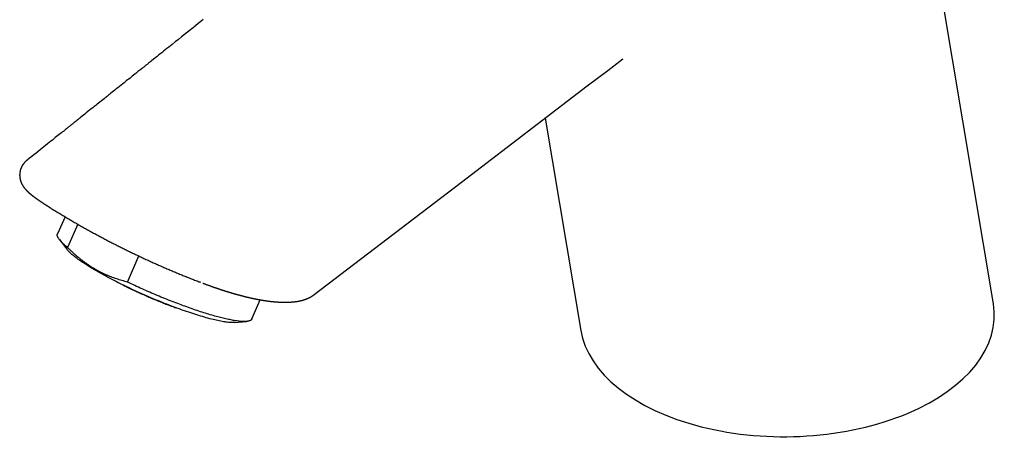
# Model space of a CAD drawing. Units: millimetres. Extents: x 8 to 547, y 12 to 411.
# Drawn here: x 419 to 530, y 74 to 121 of the extents above; entities that cross this region are included whole.
import ezdxf

# ---------------------------------------------------------------- set-up
doc = ezdxf.new("R2010")
doc.units = ezdxf.units.MM

msp = doc.modelspace()

# ---------------------------------------------------------------- linework, layer by layer
at = {"color": 7, "linetype": 'Continuous', "lineweight": 30}
for p, q in [((528.91, 89.34), (515.65, 168.49)), ((487, 117.01), (487.01, 117.02)), ((478.25, 110.33), (482.26, 86.33)), ((419.62, 105.54), (419.62, 105.54)), ((423.95, 99.18), (423.1, 97.24)), ((425.39, 98.34), (424.24, 95.7)), ((423.31, 96.59), (424.15, 95.5)), ((431.01, 91.79), (432.29, 94.74)), ((452.13, 90.37), (452.13, 90.37)), ((445.09, 87.63), (446.03, 89.79)), ((443.1, 87.22), (444.47, 87.34))]:
    msp.add_line(p, q, dxfattribs=at)
at = {"color": 7, "linetype": 'Continuous', "lineweight": 30, "flags": 128}
for points in [[(439.57, 121.46), (439.29, 121.24), (439.01, 121.01), (438.72, 120.78), (438.42, 120.55), (438.12, 120.31), (437.8, 120.05), (437.46, 119.78), (437.12, 119.51), (436.77, 119.23), (436.42, 118.95), (436.06, 118.66), (435.87, 118.51), (435.67, 118.35), (435.47, 118.19), (435.27, 118.03), (435.08, 117.88), (434.89, 117.72), (434.71, 117.58), (434.53, 117.44), (434.37, 117.31), (434.21, 117.18), (434.06, 117.06), (433.91, 116.95), (433.78, 116.84), (433.65, 116.74), (433.53, 116.64), (433.42, 116.56), (433.32, 116.48), (433.23, 116.4), (433.16, 116.35), (433.1, 116.3), (433.04, 116.25), (432.98, 116.2), (432.92, 116.15), (432.85, 116.1), (432.78, 116.04), (432.7, 115.98), (432.61, 115.91), (432.52, 115.84), (432.42, 115.76), (432.31, 115.67), (432.2, 115.58), (432.08, 115.49), (431.96, 115.39), (431.83, 115.29), (431.7, 115.18), (431.56, 115.07), (431.43, 114.97), (431.3, 114.86), (431.16, 114.75), (431.02, 114.64), (430.88, 114.53), (430.75, 114.42), (430.62, 114.32), (430.5, 114.22), (430.3, 114.06), (430.11, 113.91), (429.93, 113.77), (429.75, 113.63), (429.59, 113.5), (429.43, 113.37), (429.28, 113.25), (429.14, 113.14), (429.01, 113.03), (428.91, 112.96), (428.82, 112.89), (428.74, 112.82), (428.65, 112.75), (428.56, 112.67), (428.46, 112.59), (428.36, 112.51), (428.21, 112.4), (428.06, 112.28), (427.9, 112.15), (427.74, 112.02), (427.58, 111.9), (427.42, 111.77), (427.26, 111.64), (427.09, 111.5), (426.91, 111.36), (426.73, 111.21), (426.54, 111.06), (426.34, 110.91), (426.18, 110.78), (426.03, 110.66), (425.89, 110.54), (425.75, 110.43), (425.62, 110.33), (425.5, 110.23), (425.39, 110.14), (425.29, 110.06), (425.2, 109.99), (425.11, 109.92), (425.03, 109.86), (424.95, 109.8), (424.88, 109.74), (424.82, 109.69), (424.76, 109.64), (424.71, 109.6), (424.66, 109.56), (424.63, 109.54), (424.6, 109.52), (424.57, 109.49), (424.53, 109.46), (424.48, 109.42), (424.42, 109.37), (424.35, 109.32), (424.28, 109.26), (424.2, 109.19), (424.11, 109.12), (424.01, 109.04), (423.91, 108.96), (423.8, 108.87), (423.68, 108.78), (423.56, 108.68), (423.43, 108.58), (423.29, 108.47), (423.15, 108.36), (423, 108.24), (422.85, 108.12), (422.69, 107.99), (422.52, 107.85), (422.34, 107.71), (422.15, 107.56), (421.96, 107.41), (421.76, 107.25), (421.56, 107.09), (421.35, 106.92), (421.13, 106.74), (420.9, 106.56), (420.67, 106.38), (420.43, 106.18), (420.18, 105.99), (419.93, 105.79), (419.68, 105.59), (419.62, 105.54)], [(452.13, 90.37), (468.79, 103.1), (477.33, 109.63), (483, 113.96), (485.32, 115.73), (487.01, 117.02)], [(424.24, 95.7), (424.15, 95.78), (424.06, 95.85), (423.97, 95.92), (423.89, 95.99), (423.81, 96.06), (423.74, 96.13), (423.66, 96.2), (423.6, 96.27), (423.53, 96.33), (423.48, 96.39), (423.42, 96.45), (423.37, 96.51), (423.32, 96.57), (423.28, 96.63), (423.24, 96.68), (423.2, 96.74), (423.17, 96.79), (423.15, 96.84), (423.12, 96.89), (423.11, 96.94), (423.09, 96.98), (423.08, 97.03), (423.07, 97.07), (423.07, 97.11), (423.07, 97.15), (423.08, 97.18), (423.09, 97.22), (423.1, 97.24)], [(443.1, 87.22), (443.07, 87.22), (442.98, 87.21), (442.88, 87.21), (442.77, 87.21), (442.66, 87.22), (442.54, 87.22), (442.42, 87.23), (442.29, 87.25), (442.15, 87.27), (442.01, 87.29), (441.87, 87.31), (441.71, 87.33), (441.56, 87.36), (441.39, 87.4), (441.22, 87.43), (441.05, 87.47), (440.87, 87.51), (440.69, 87.55), (440.5, 87.6), (440.31, 87.65), (440.11, 87.7), (439.91, 87.76), (439.71, 87.82), (439.5, 87.88), (439.28, 87.94), (439.07, 88.01), (438.85, 88.07), (438.62, 88.15), (438.4, 88.22), (438.17, 88.3), (437.93, 88.37), (437.7, 88.46), (437.46, 88.54), (437.21, 88.62), (436.97, 88.71), (436.73, 88.8), (436.48, 88.89), (436.23, 88.99), (435.98, 89.08), (435.72, 89.18), (435.47, 89.28), (435.21, 89.38), (434.96, 89.48), (434.7, 89.59), (434.44, 89.69), (434.18, 89.8), (433.93, 89.91), (433.67, 90.02), (433.41, 90.13), (433.15, 90.24), (432.89, 90.35), (432.64, 90.47), (432.38, 90.58), (432.12, 90.7), (431.87, 90.81), (431.62, 90.93), (431.37, 91.05), (431.12, 91.17), (430.87, 91.29), (430.62, 91.41), (430.38, 91.53), (430.14, 91.64), (429.9, 91.76), (429.66, 91.88), (429.43, 92), (429.2, 92.12), (428.97, 92.24), (428.75, 92.36), (428.53, 92.48), (428.31, 92.6), (428.1, 92.71), (427.89, 92.83), (427.69, 92.95), (427.49, 93.06), (427.29, 93.18), (427.1, 93.29), (426.91, 93.4), (426.73, 93.51), (426.55, 93.62), (426.38, 93.73), (426.21, 93.84), (426.05, 93.95), (425.89, 94.05), (425.74, 94.15), (425.59, 94.25), (425.45, 94.35), (425.32, 94.45), (425.19, 94.55), (425.06, 94.64), (424.95, 94.74), (424.84, 94.83), (424.73, 94.91), (424.63, 95), (424.54, 95.08), (424.45, 95.16), (424.38, 95.24), (424.3, 95.32), (424.24, 95.39), (424.18, 95.47), (424.15, 95.5)], [(445.09, 87.63), (445.08, 87.61), (445.07, 87.58), (445.04, 87.55), (445.02, 87.53), (444.99, 87.5), (444.95, 87.48), (444.91, 87.45), (444.87, 87.43), (444.82, 87.42), (444.77, 87.4), (444.72, 87.38), (444.66, 87.37), (444.6, 87.36), (444.53, 87.35), (444.46, 87.34), (444.38, 87.34), (444.31, 87.33), (444.22, 87.33), (444.14, 87.33), (444.05, 87.34), (443.96, 87.34), (443.86, 87.35), (443.76, 87.35), (443.65, 87.36), (443.55, 87.38), (443.43, 87.39), (443.32, 87.41), (443.2, 87.42), (443.08, 87.44), (442.95, 87.46), (442.83, 87.49), (442.69, 87.51), (442.56, 87.54), (442.42, 87.57), (442.28, 87.6), (442.14, 87.63), (441.99, 87.66), (441.84, 87.7), (441.69, 87.74), (441.53, 87.78), (441.37, 87.82), (441.21, 87.86), (441.05, 87.9), (440.88, 87.95), (440.71, 88), (440.54, 88.05), (440.36, 88.1), (440.19, 88.15), (440.01, 88.21), (439.83, 88.26), (439.65, 88.32), (439.46, 88.38), (439.27, 88.44), (439.09, 88.5), (438.89, 88.57), (438.7, 88.63), (438.51, 88.7), (438.31, 88.76), (438.11, 88.83), (437.91, 88.9), (437.71, 88.98), (437.51, 89.05), (437.31, 89.12), (437.1, 89.2), (436.9, 89.28), (436.69, 89.35), (436.49, 89.43), (436.28, 89.51), (436.07, 89.59), (435.86, 89.68), (435.65, 89.76), (435.44, 89.84), (435.22, 89.93), (435.01, 90.02), (434.8, 90.1), (434.59, 90.19), (434.37, 90.28), (434.16, 90.37), (433.95, 90.46), (433.73, 90.55), (433.52, 90.64), (433.31, 90.74), (433.1, 90.83), (432.89, 90.92), (432.67, 91.02), (432.46, 91.11), (432.25, 91.21), (432.04, 91.3), (431.83, 91.4), (431.63, 91.5), (431.42, 91.59), (431.21, 91.69), (431.01, 91.79)]]:
    msp.add_lwpolyline(points, dxfattribs=at)
at = {"color": 7, "linetype": 'Continuous', "lineweight": 30}
msp.add_ellipse((505.59, 87.83), major_axis=(23.43, 0.31), ratio=0.577152, start_param=3.230163, end_param=6.371756, dxfattribs=at)
for points, knots in [([(419.62, 105.54), (419.6, 105.53), (419.56, 105.49), (419.51, 105.44), (419.45, 105.39), (419.4, 105.34), (419.36, 105.29), (419.31, 105.23), (419.27, 105.18), (419.24, 105.14), (419.22, 105.12), (419.2, 105.1), (419.19, 105.07), (419.17, 105.05), (419.16, 105.03), (419.14, 105), (419.12, 104.96), (419.09, 104.92), (419.06, 104.87), (419.04, 104.81), (419.01, 104.76), (418.99, 104.71), (418.97, 104.67), (418.96, 104.62), (418.94, 104.58), (418.92, 104.52), (418.9, 104.46), (418.88, 104.39), (418.87, 104.32), (418.86, 104.25), (418.85, 104.19), (418.84, 104.13), (418.83, 104.07), (418.83, 104.02), (418.83, 103.98), (418.82, 103.94), (418.82, 103.89), (418.82, 103.85), (418.83, 103.81), (418.83, 103.77), (418.83, 103.73), (418.83, 103.69), (418.84, 103.66), (418.84, 103.63), (418.84, 103.6), (418.85, 103.57), (418.85, 103.53), (418.86, 103.5), (418.87, 103.45), (418.88, 103.39), (418.9, 103.32), (418.92, 103.25), (418.94, 103.18), (418.97, 103.11), (418.99, 103.04), (419.02, 102.98), (419.04, 102.93), (419.07, 102.88), (419.09, 102.84), (419.11, 102.8), (419.13, 102.77), (419.15, 102.73), (419.17, 102.7), (419.19, 102.67), (419.2, 102.64), (419.22, 102.62), (419.24, 102.59), (419.26, 102.56), (419.28, 102.53), (419.3, 102.51), (419.33, 102.47), (419.37, 102.42), (419.42, 102.35), (419.47, 102.29), (419.52, 102.24), (419.55, 102.21), (419.57, 102.18), (419.6, 102.16), (419.62, 102.13), (419.64, 102.11), (419.66, 102.09), (419.67, 102.08), (419.69, 102.06), (419.7, 102.05), (419.72, 102.03), (419.74, 102.02), (419.75, 102), (419.77, 101.98), (419.79, 101.97), (419.81, 101.95), (419.82, 101.94), (419.84, 101.92), (419.86, 101.9), (419.88, 101.89), (419.9, 101.87), (419.92, 101.85), (419.94, 101.83), (419.96, 101.81), (419.98, 101.8), (420, 101.79), (420.01, 101.77), (420.02, 101.76), (420.04, 101.75), (420.06, 101.73), (420.08, 101.72), (420.1, 101.7), (420.11, 101.69), (420.12, 101.68), (420.14, 101.67), (420.15, 101.66), (420.16, 101.65), (420.17, 101.64), (420.19, 101.63), (420.2, 101.61), (420.22, 101.6), (420.24, 101.59), (420.26, 101.57), (420.29, 101.55), (420.31, 101.53), (420.34, 101.51), (420.36, 101.49), (420.4, 101.46), (420.44, 101.43), (420.49, 101.39), (420.54, 101.36), (420.57, 101.34), (420.6, 101.32), (420.62, 101.3), (420.65, 101.28), (420.67, 101.27), (420.69, 101.25), (420.72, 101.23), (420.75, 101.21), (420.78, 101.19), (420.81, 101.16), (420.84, 101.14), (420.86, 101.13), (420.89, 101.11), (420.9, 101.1), (420.92, 101.09), (420.94, 101.07), (420.96, 101.06), (420.99, 101.04), (421.01, 101.02), (421.04, 101), (421.07, 100.98), (421.11, 100.96), (421.14, 100.93), (421.18, 100.91), (421.21, 100.89), (421.24, 100.87), (421.26, 100.85), (421.29, 100.84), (421.31, 100.82), (421.35, 100.8), (421.38, 100.77), (421.42, 100.75), (421.46, 100.72), (421.5, 100.69), (421.55, 100.66), (421.59, 100.64), (421.62, 100.62), (421.65, 100.59), (421.69, 100.57), (421.72, 100.55), (421.76, 100.52), (421.8, 100.5), (421.85, 100.47), (421.89, 100.44), (421.93, 100.42), (421.97, 100.39), (422.01, 100.37), (422.05, 100.34), (422.09, 100.32), (422.11, 100.3), (422.13, 100.29), (422.14, 100.28), (422.15, 100.27), (422.16, 100.27), (422.17, 100.26), (422.18, 100.26), (422.19, 100.25), (422.2, 100.25), (422.2, 100.25)], [0, 0, 0, 0, 0.008406, 0.016753, 0.025018, 0.032129, 0.038913, 0.046209, 0.055145, 0.059021, 0.062165, 0.064608, 0.067067, 0.069821, 0.072817, 0.076354, 0.080658, 0.085725, 0.091975, 0.098029, 0.103884, 0.109361, 0.114038, 0.117927, 0.123651, 0.129568, 0.136164, 0.143615, 0.151552, 0.157955, 0.164364, 0.170754, 0.176684, 0.181781, 0.185955, 0.190235, 0.194631, 0.199429, 0.203577, 0.208056, 0.212634, 0.216604, 0.219923, 0.222999, 0.226104, 0.229336, 0.233457, 0.238348, 0.242849, 0.249887, 0.257641, 0.267067, 0.276926, 0.285188, 0.294556, 0.302906, 0.310733, 0.317941, 0.324591, 0.330473, 0.336642, 0.342812, 0.348224, 0.353741, 0.358482, 0.363627, 0.369194, 0.374992, 0.38027, 0.384973, 0.389653, 0.405127, 0.420525, 0.43581, 0.451012, 0.457504, 0.463758, 0.470521, 0.478036, 0.483236, 0.488384, 0.493025, 0.497173, 0.501031, 0.505538, 0.510083, 0.515163, 0.520724, 0.525357, 0.530218, 0.534998, 0.539176, 0.543837, 0.549202, 0.555621, 0.56174, 0.567092, 0.571942, 0.576731, 0.579995, 0.583491, 0.587367, 0.591624, 0.596261, 0.601193, 0.605702, 0.609626, 0.612812, 0.615486, 0.618283, 0.621538, 0.625202, 0.628707, 0.632428, 0.635871, 0.639915, 0.64469, 0.651735, 0.657877, 0.663729, 0.669716, 0.675941, 0.686991, 0.698314, 0.709333, 0.715471, 0.72124, 0.726369, 0.730846, 0.735374, 0.740508, 0.74626, 0.752706, 0.758267, 0.764267, 0.770351, 0.775548, 0.779393, 0.782554, 0.785869, 0.789592, 0.79372, 0.79822, 0.802874, 0.807643, 0.814184, 0.82093, 0.827785, 0.83404, 0.839556, 0.844332, 0.848375, 0.852851, 0.857849, 0.86337, 0.869287, 0.876239, 0.883285, 0.890425, 0.897631, 0.904295, 0.910175, 0.915269, 0.92043, 0.926148, 0.93246, 0.939355, 0.946801, 0.952456, 0.958391, 0.964607, 0.971103, 0.977579, 0.983299, 0.98823, 0.990149, 0.991916, 0.99353, 0.994991, 0.996299, 0.997617, 0.999576, 1, 1, 1, 1]), ([(422.2, 100.25), (422.2, 100.24), (422.23, 100.23), (422.26, 100.21), (422.28, 100.19)], [0, 0, 0, 0, 0.189007, 1, 1, 1, 1]), ([(422.32, 100.17), (422.33, 100.16), (422.5, 100.06), (422.81, 99.87), (423.25, 99.6), (423.7, 99.33), (424.14, 99.06), (424.59, 98.8), (424.91, 98.61), (425.09, 98.51), (425.11, 98.5)], [0, 0, 0, 0, 0.017073, 0.1765277, 0.3359839, 0.4954416, 0.6549008, 0.8143615, 0.9738237, 1, 1, 1, 1]), ([(425.13, 98.48), (425.25, 98.42), (425.52, 98.26), (425.94, 98.02), (426.39, 97.77), (426.85, 97.52), (427.3, 97.27), (427.76, 97.02), (428.22, 96.78), (428.68, 96.53), (429.14, 96.29), (429.6, 96.06), (430.06, 95.82), (430.53, 95.59), (430.99, 95.36), (431.46, 95.13), (431.93, 94.91), (432.4, 94.69), (432.87, 94.47), (433.34, 94.25), (433.81, 94.03), (434.29, 93.82), (434.76, 93.61), (435.24, 93.4), (435.71, 93.2), (436.19, 93), (436.67, 92.8), (437.15, 92.6), (437.63, 92.4), (438.12, 92.21), (438.6, 92.02), (438.99, 91.87), (439.21, 91.79), (439.27, 91.77)], [0, 0, 0, 0, 0.02615, 0.059287, 0.092424, 0.125562, 0.1587, 0.191838, 0.224977, 0.258116, 0.291255, 0.324395, 0.357535, 0.390675, 0.423816, 0.456957, 0.490098, 0.523239, 0.556381, 0.589523, 0.622666, 0.655809, 0.688952, 0.722095, 0.755239, 0.788383, 0.821527, 0.854672, 0.887817, 0.920963, 0.954108, 0.987254, 1, 1, 1, 1]), ([(431.01, 91.79), (430.9, 91.82), (430.7, 91.87), (430.39, 91.96), (430.08, 92.05), (429.77, 92.15), (429.47, 92.26), (429.16, 92.37), (428.86, 92.49), (428.56, 92.62), (428.27, 92.76), (427.97, 92.91), (427.68, 93.06), (427.39, 93.23), (427.09, 93.4), (426.81, 93.58), (426.52, 93.78), (426.24, 93.97), (425.97, 94.17), (425.72, 94.37), (425.46, 94.58), (425.21, 94.79), (424.96, 95.01), (424.72, 95.24), (424.48, 95.47), (424.32, 95.62), (424.24, 95.7)], [0, 0, 0, 0, 0.041514, 0.083033, 0.124554, 0.166072, 0.207661, 0.249259, 0.290855, 0.332444, 0.374597, 0.41676, 0.458922, 0.501075, 0.544219, 0.587369, 0.630514, 0.674552, 0.715152, 0.755759, 0.796367, 0.836968, 0.877723, 0.918483, 0.959244, 1, 1, 1, 1]), ([(429.83, 91.8), (429.87, 91.78), (429.96, 91.73), (430.11, 91.66), (430.25, 91.58), (430.4, 91.51), (430.53, 91.44), (430.65, 91.38), (430.77, 91.32), (430.88, 91.27), (430.99, 91.22), (431.09, 91.17), (431.17, 91.13), (431.26, 91.09), (431.34, 91.04), (431.44, 91), (431.54, 90.95), (431.64, 90.9), (431.76, 90.85), (431.88, 90.79), (432.01, 90.73), (432.14, 90.67), (432.26, 90.62), (432.38, 90.56), (432.49, 90.51), (432.61, 90.46), (432.74, 90.4), (432.89, 90.33), (433.06, 90.26), (433.21, 90.19), (433.36, 90.13), (433.5, 90.07), (433.63, 90.01), (433.75, 89.96), (433.87, 89.91), (434, 89.86), (434.14, 89.8), (434.28, 89.74), (434.43, 89.68), (434.59, 89.61), (434.76, 89.55), (434.93, 89.48), (435.13, 89.4), (435.36, 89.31), (435.61, 89.21), (435.87, 89.11), (436.13, 89.02), (436.35, 88.94), (436.49, 88.89), (436.54, 88.87)], [0, 0, 0, 0, 0.021136, 0.045155, 0.06896, 0.091619, 0.112216, 0.131686, 0.150028, 0.167243, 0.183333, 0.198296, 0.211374, 0.223639, 0.236606, 0.250605, 0.265637, 0.281703, 0.298802, 0.316934, 0.3361, 0.356299, 0.372893, 0.390092, 0.407132, 0.4237, 0.439794, 0.464862, 0.488689, 0.511276, 0.532624, 0.552732, 0.571275, 0.588622, 0.605858, 0.624143, 0.643884, 0.664717, 0.686639, 0.709649, 0.733743, 0.75888, 0.78435, 0.822292, 0.860388, 0.898644, 0.937068, 0.975667, 1, 1, 1, 1]), ([(439.55, 91.66), (439.55, 91.66), (439.58, 91.65), (439.6, 91.64), (439.62, 91.63)], [0, 0, 0, 0, 0.151074, 1, 1, 1, 1]), ([(439.62, 91.63), (439.64, 91.63), (439.69, 91.61), (439.76, 91.58), (439.85, 91.55), (439.95, 91.51), (440.06, 91.47), (440.18, 91.43), (440.29, 91.39), (440.38, 91.35), (440.46, 91.33), (440.52, 91.31), (440.57, 91.28), (440.63, 91.27), (440.68, 91.25), (440.72, 91.23), (440.75, 91.22), (440.78, 91.21), (440.8, 91.2), (440.83, 91.19), (440.87, 91.18), (440.91, 91.17), (440.95, 91.15), (441.01, 91.13), (441.06, 91.11), (441.12, 91.1), (441.18, 91.08), (441.24, 91.06), (441.29, 91.04), (441.35, 91.02), (441.4, 91), (441.44, 90.99), (441.48, 90.97), (441.52, 90.96), (441.54, 90.95), (441.57, 90.95), (441.59, 90.94), (441.61, 90.93), (441.63, 90.92), (441.66, 90.91), (441.7, 90.9), (441.75, 90.89), (441.82, 90.86), (441.9, 90.84), (441.98, 90.81), (442.07, 90.78), (442.14, 90.76), (442.2, 90.74), (442.25, 90.73), (442.29, 90.71), (442.33, 90.7), (442.35, 90.7), (442.36, 90.69), (442.37, 90.69), (442.39, 90.68), (442.4, 90.68), (442.42, 90.67), (442.44, 90.67), (442.47, 90.66), (442.5, 90.65), (442.53, 90.64), (442.57, 90.63), (442.6, 90.62), (442.63, 90.61), (442.66, 90.6), (442.7, 90.59), (442.74, 90.58), (442.79, 90.56), (442.83, 90.55), (442.86, 90.54), (442.9, 90.53), (442.92, 90.52), (442.95, 90.52), (442.98, 90.51), (443, 90.5), (443.03, 90.49), (443.07, 90.48), (443.12, 90.47), (443.17, 90.45), (443.22, 90.44), (443.28, 90.42), (443.34, 90.4), (443.41, 90.39), (443.49, 90.36), (443.56, 90.35), (443.63, 90.33), (443.69, 90.31), (443.75, 90.29), (443.82, 90.28), (443.89, 90.26), (443.97, 90.24), (444.05, 90.22), (444.12, 90.2), (444.18, 90.18), (444.23, 90.17), (444.28, 90.16), (444.34, 90.14), (444.38, 90.13), (444.41, 90.13)], [0, 0, 0, 0, 0.010687, 0.025695, 0.041989, 0.05957, 0.083914, 0.106874, 0.12845, 0.14864, 0.16133, 0.173402, 0.184858, 0.195612, 0.205265, 0.213763, 0.219631, 0.224785, 0.229686, 0.235532, 0.242386, 0.250249, 0.259977, 0.270779, 0.281984, 0.293491, 0.305301, 0.317413, 0.329829, 0.339797, 0.349904, 0.359231, 0.367428, 0.374494, 0.380428, 0.38523, 0.38842, 0.392634, 0.397875, 0.404143, 0.411439, 0.419179, 0.436715, 0.453253, 0.471639, 0.488609, 0.504162, 0.516398, 0.52723, 0.53664, 0.544627, 0.54775, 0.550586, 0.553135, 0.555397, 0.558002, 0.561912, 0.567138, 0.57279, 0.57945, 0.586778, 0.593874, 0.600688, 0.607222, 0.613473, 0.619443, 0.631039, 0.641397, 0.65057, 0.657807, 0.664594, 0.670929, 0.676814, 0.682247, 0.687754, 0.694211, 0.701631, 0.712326, 0.723922, 0.735703, 0.747666, 0.759814, 0.777272, 0.793971, 0.809664, 0.82437, 0.838513, 0.852269, 0.866224, 0.881203, 0.899909, 0.918895, 0.938022, 0.947815, 0.958909, 0.971304, 0.985001, 1, 1, 1, 1]), ([(444.41, 90.13), (444.43, 90.12), (444.48, 90.11), (444.55, 90.09), (444.61, 90.08), (444.66, 90.07), (444.7, 90.06), (444.74, 90.05), (444.77, 90.04), (444.8, 90.04), (444.82, 90.03), (444.84, 90.03), (444.86, 90.02), (444.89, 90.02), (444.91, 90.01), (444.95, 90), (444.99, 89.99), (445.04, 89.98), (445.09, 89.97), (445.14, 89.96), (445.2, 89.95), (445.25, 89.94), (445.3, 89.93), (445.34, 89.92), (445.37, 89.91), (445.39, 89.91), (445.4, 89.91), (445.41, 89.9), (445.43, 89.9), (445.46, 89.89), (445.49, 89.89), (445.52, 89.88), (445.56, 89.87), (445.61, 89.86), (445.66, 89.86), (445.71, 89.84), (445.76, 89.84), (445.8, 89.83), (445.84, 89.82), (445.88, 89.81), (445.92, 89.8), (445.97, 89.8), (446.01, 89.79), (446.05, 89.78), (446.08, 89.78), (446.11, 89.77), (446.13, 89.77), (446.16, 89.76), (446.19, 89.76), (446.22, 89.75), (446.26, 89.75), (446.31, 89.74), (446.37, 89.73), (446.42, 89.72), (446.47, 89.71), (446.52, 89.7), (446.56, 89.7), (446.59, 89.69), (446.62, 89.69), (446.65, 89.69), (446.68, 89.68), (446.71, 89.68), (446.74, 89.67), (446.78, 89.67), (446.83, 89.66), (446.87, 89.65), (446.92, 89.65), (446.97, 89.64), (447.02, 89.63), (447.05, 89.63), (447.08, 89.63), (447.11, 89.62), (447.14, 89.62), (447.17, 89.62), (447.2, 89.61), (447.23, 89.61), (447.27, 89.6), (447.32, 89.6), (447.37, 89.59), (447.41, 89.59), (447.46, 89.58), (447.5, 89.58), (447.54, 89.58), (447.57, 89.57), (447.6, 89.57), (447.64, 89.57), (447.67, 89.56), (447.71, 89.56), (447.75, 89.56), (447.78, 89.55), (447.82, 89.55), (447.86, 89.55), (447.89, 89.55), (447.93, 89.54), (447.96, 89.54), (448, 89.54), (448.03, 89.54), (448.06, 89.53), (448.09, 89.53), (448.12, 89.53), (448.15, 89.53), (448.18, 89.53), (448.22, 89.53), (448.26, 89.52), (448.3, 89.52), (448.34, 89.52), (448.38, 89.52), (448.42, 89.52), (448.45, 89.52), (448.49, 89.51), (448.51, 89.51), (448.54, 89.51), (448.56, 89.51), (448.59, 89.51), (448.61, 89.51), (448.63, 89.51), (448.65, 89.51), (448.67, 89.51), (448.7, 89.51), (448.72, 89.51), (448.75, 89.51), (448.77, 89.51), (448.79, 89.51), (448.82, 89.51), (448.85, 89.51), (448.87, 89.51), (448.9, 89.51), (448.91, 89.51), (448.93, 89.51), (448.94, 89.51), (448.96, 89.51), (448.98, 89.51), (449, 89.51), (449.02, 89.51), (449.05, 89.51), (449.09, 89.51), (449.13, 89.51), (449.17, 89.51), (449.21, 89.52), (449.25, 89.52), (449.28, 89.52), (449.32, 89.52), (449.34, 89.52), (449.36, 89.52), (449.39, 89.52), (449.41, 89.52), (449.43, 89.53), (449.45, 89.53), (449.48, 89.53), (449.5, 89.53), (449.52, 89.53), (449.54, 89.53), (449.57, 89.54), (449.59, 89.54), (449.61, 89.54), (449.63, 89.54), (449.66, 89.54), (449.7, 89.55), (449.74, 89.55), (449.79, 89.56), (449.84, 89.56), (449.88, 89.57), (449.93, 89.57), (449.97, 89.58), (450.01, 89.58), (450.05, 89.59), (450.1, 89.59), (450.14, 89.6), (450.17, 89.6), (450.2, 89.61), (450.22, 89.61), (450.23, 89.61), (450.25, 89.62), (450.27, 89.62), (450.29, 89.62), (450.3, 89.63), (450.32, 89.63), (450.33, 89.63), (450.35, 89.64), (450.37, 89.64), (450.39, 89.64), (450.41, 89.65), (450.42, 89.65), (450.45, 89.65), (450.48, 89.66), (450.52, 89.67), (450.57, 89.68), (450.61, 89.69), (450.65, 89.7), (450.7, 89.71), (450.75, 89.72), (450.8, 89.74), (450.86, 89.76), (450.92, 89.77), (450.99, 89.79), (451.06, 89.82), (451.12, 89.84), (451.17, 89.86), (451.21, 89.87), (451.25, 89.89), (451.29, 89.91), (451.34, 89.92), (451.39, 89.94), (451.44, 89.97), (451.48, 89.99), (451.52, 90), (451.55, 90.02), (451.58, 90.03), (451.6, 90.05), (451.62, 90.06), (451.64, 90.07), (451.67, 90.08), (451.7, 90.09), (451.72, 90.11), (451.75, 90.13), (451.78, 90.14), (451.8, 90.15), (451.82, 90.17), (451.84, 90.18), (451.85, 90.19), (451.87, 90.2), (451.89, 90.21), (451.91, 90.22), (451.93, 90.23), (451.95, 90.25), (451.96, 90.26), (451.97, 90.26), (451.98, 90.27), (451.99, 90.28), (452, 90.28), (452.01, 90.29), (452.02, 90.3), (452.04, 90.31), (452.05, 90.32), (452.07, 90.33), (452.09, 90.34), (452.11, 90.36), (452.12, 90.37), (452.12, 90.37), (452.13, 90.37)], [0, 0, 0, 0, 0.008095, 0.015422, 0.021979, 0.027768, 0.032788, 0.036969, 0.040409, 0.043106, 0.045062, 0.047217, 0.04968, 0.052475, 0.055601, 0.05906, 0.063952, 0.069293, 0.074928, 0.080855, 0.087075, 0.093586, 0.100248, 0.103903, 0.10679, 0.108911, 0.110327, 0.111738, 0.113338, 0.116238, 0.119608, 0.123448, 0.128083, 0.133258, 0.138949, 0.145117, 0.151763, 0.156049, 0.160512, 0.165153, 0.169971, 0.174967, 0.180088, 0.184727, 0.188405, 0.191534, 0.194374, 0.197313, 0.200355, 0.203499, 0.209369, 0.215447, 0.221614, 0.22787, 0.234215, 0.240378, 0.244534, 0.248281, 0.251618, 0.254703, 0.258101, 0.261861, 0.265984, 0.270447, 0.2762, 0.282033, 0.287946, 0.293937, 0.299733, 0.303887, 0.307631, 0.310967, 0.314064, 0.317521, 0.321392, 0.325677, 0.330343, 0.336292, 0.342224, 0.34814, 0.354027, 0.359552, 0.363764, 0.367621, 0.37152, 0.375776, 0.380386, 0.384959, 0.389928, 0.394479, 0.398983, 0.403665, 0.408343, 0.413054, 0.417436, 0.42192, 0.425796, 0.429962, 0.433904, 0.437402, 0.441068, 0.445296, 0.450426, 0.455781, 0.460979, 0.465754, 0.470862, 0.47567, 0.480445, 0.485086, 0.489202, 0.491767, 0.494818, 0.498152, 0.501226, 0.50401, 0.506669, 0.509491, 0.51283, 0.516164, 0.519337, 0.522361, 0.525572, 0.529127, 0.533026, 0.536952, 0.539573, 0.541769, 0.543584, 0.54561, 0.548026, 0.550782, 0.553397, 0.555757, 0.559978, 0.565252, 0.571229, 0.576902, 0.581918, 0.587144, 0.592989, 0.596502, 0.599978, 0.603229, 0.60615, 0.608969, 0.612114, 0.615587, 0.618818, 0.621662, 0.624546, 0.627834, 0.631386, 0.634636, 0.637533, 0.640262, 0.642952, 0.649632, 0.656235, 0.662103, 0.668687, 0.676192, 0.682711, 0.689407, 0.693543, 0.699843, 0.705921, 0.71138, 0.717014, 0.721323, 0.72311, 0.725048, 0.727329, 0.729965, 0.732926, 0.735542, 0.737541, 0.739502, 0.742101, 0.744987, 0.747659, 0.750108, 0.752334, 0.754455, 0.760441, 0.766568, 0.773114, 0.779565, 0.785535, 0.791468, 0.79883, 0.806856, 0.815277, 0.823481, 0.834064, 0.844266, 0.854113, 0.859757, 0.865349, 0.871288, 0.878131, 0.885337, 0.892019, 0.898699, 0.905841, 0.911217, 0.915634, 0.919542, 0.923287, 0.925904, 0.928886, 0.932545, 0.936598, 0.940828, 0.944763, 0.948748, 0.952051, 0.954917, 0.957748, 0.959499, 0.961808, 0.9647, 0.967848, 0.970817, 0.973446, 0.975629, 0.977364, 0.978884, 0.980225, 0.981549, 0.982861, 0.984471, 0.986586, 0.989206, 0.991967, 0.99438, 0.997109, 0.99944, 1, 1, 1, 1])]:
    msp.add_open_spline(points, degree=3, knots=knots, dxfattribs=at)

doc.saveas('drawing.dxf')
